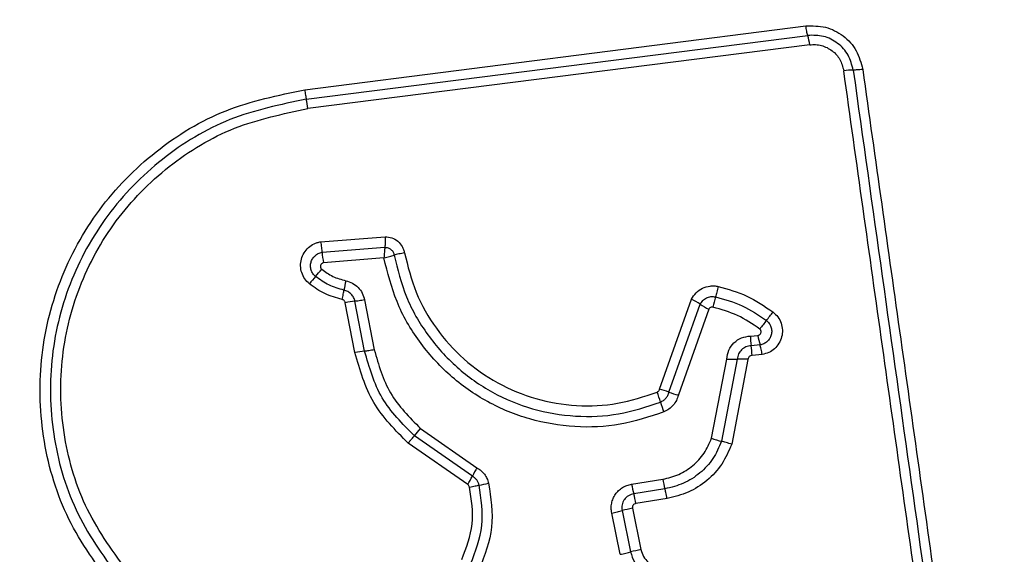
# Model space of a CAD drawing. Units: millimetres. Extents: x 14193 to 22603, y 41815 to 50613.
# Drawn here: x 17017 to 17047, y 44274 to 44290 of the extents above; entities that cross this region are included whole.
import ezdxf

# ---------------------------------------------------------------- set-up
doc = ezdxf.new("R2010")
doc.units = ezdxf.units.MM
doc.header["$LTSCALE"] = 200
doc.layers.add('OTWORY_MONTAŻOWE', color=1, linetype='Continuous')

msp = doc.modelspace()

# ---------------------------------------------------------------- linework, layer by layer
at = {"color": 7, "linetype": 'Continuous', "lineweight": 25}
for p, q in [((17025.443, 44287.761), (17040.782, 44289.714)), ((17025.493, 44287.472), (17040.842, 44289.426)), ((17040.903, 44289.138), (17025.544, 44287.182)), ((17025.929, 44283.106), (17027.908, 44283.263)), ((17025.974, 44282.784), (17027.898, 44282.937)), ((17027.869, 44282.611), (17026.018, 44282.462)), ((17026.982, 44279.713), (17026.686, 44281.241)), ((17027.278, 44279.757), (17026.983, 44281.284)), ((17027.279, 44281.326), (17027.574, 44279.8)), ((17036.304, 44278.589), (17037.282, 44281.346)), ((17036.593, 44278.503), (17037.547, 44281.193)), ((17037.812, 44281.041), (17036.88, 44278.416)), ((17039.086, 44280.221), (17039.315, 44280.241)), ((17039.381, 44279.948), (17039.111, 44279.925)), ((17037.896, 44277.089), (17038.36, 44279.514)), ((17038.685, 44279.511), (17038.204, 44276.998)), ((17039.011, 44279.507), (17038.513, 44276.906)), ((17039.447, 44279.654), (17039.135, 44279.628)), ((17028.8, 44277.166), (17028.989, 44277.391)), ((17028.989, 44277.391), (17030.716, 44276.188)), ((17030.576, 44275.93), (17028.8, 44277.166)), ((17030.434, 44275.672), (17028.61, 44276.941)), ((17035.45, 44275.686), (17036.404, 44275.838)), ((17036.469, 44275.542), (17035.515, 44275.391)), ((17036.535, 44275.246), (17035.58, 44275.095)), ((17035.477, 44274.947), (17035.737, 44273.681)), ((17035.101, 44273.538), (17034.84, 44274.802)), ((17035.158, 44274.875), (17035.419, 44273.61))]:
    msp.add_line(p, q, dxfattribs=at)
for centre, radius, start, end in [((17039.116, 44288.915), 1.8, 7.0966, 16.497), ((17042.232, 44286.303), 2.062, 89.9888, 98.0784), ((17022.5, 44286.8), 3.068, 7.153, 12.6537), ((17029.967, 44283.169), 4.012, 185.5086, 190.1434), ((17016.215, 44290.243), 12.595, 319.386, 320.7159), ((17035.354, 44273.831), 12.617, 139.3867, 140.7182), ((17032.089, 44280.766), 5.511, 167.9585, 171.01), ((17027.234, 44278.459), 2.836, 95.092, 101.1513), ((17036.447, 44279.593), 1.942, 55.5021, 64.5405), ((17041.899, 44280.292), 4.044, 163.7955, 168.4369), ((17038.646, 44282.791), 1.939, 235.4979, 244.524), ((17029.947, 44288.429), 12.348, 321.2291, 322.764), ((17049.194, 44272.969), 12.339, 141.2288, 142.7608), ((17041.283, 44280.252), 2.197, 180.812, 188.5735), ((17041.323, 44280.541), 2.031, 188.4988, 196.9736), ((17027.566, 44276.746), 3.024, 95.4592, 101.1397), ((17036.935, 44279.597), 2.2, 0.7982, 8.5695), ((17038.556, 44282.711), 3.203, 266.4916, 272.3153), ((17038.814, 44276.308), 3.206, 86.4798, 92.3136), ((17035.804, 44276.403), 2.243, 69.407, 77.1105), ((17037.38, 44280.599), 2.239, 249.4032, 257.0967), ((17034.014, 44277.566), 2.404, 15.2768, 22.8995), ((17038.65, 44278.832), 2.401, 195.2741, 202.8847), ((17038.806, 44279.603), 2.674, 250.0843, 256.9827), ((17038.067, 44272.007), 8.457, 150.3652, 152.3571), ((17023.071, 44279.861), 8.471, 330.3618, 332.3559), ((17038.685, 44276.187), 2.308, 188.7147, 196.226), ((17030.124, 44279.572), 3.972, 279.5508, 283.8308), ((17037.803, 44276.047), 2.38, 188.7232, 196.0062), ((17033.224, 44274.734), 2.384, 8.71, 16.0027), ((17036.543, 44269.515), 5.536, 101.1028, 104.4859), ((17036.898, 44267.791), 6.004, 101.1446, 104.2637)]:
    msp.add_arc(centre, radius, start, end, dxfattribs=at)
for points, knots in [([(17056.476, 44289.45), (17056.432, 44290.202), (17056.347, 44291.673), (17055.673, 44293.799), (17054.641, 44295.741), (17053.234, 44297.452), (17051.525, 44298.86), (17049.582, 44299.895), (17047.453, 44300.571), (17045.979, 44300.656), (17045.226, 44300.7)], [0, 0, 0, 0, 0.127824, 0.2500041, 0.3757284, 0.4997539, 0.6237503, 0.7494314, 0.8718852, 1, 1, 1, 1]), ([(17040.782, 44289.714), (17040.985, 44289.717), (17041.391, 44289.723), (17041.945, 44289.436), (17042.369, 44288.977), (17042.471, 44288.582), (17042.522, 44288.385)], [0, 0, 0, 0, 0.250036, 0.499811, 0.749503, 1, 1, 1, 1]), ([(17040.842, 44289.426), (17040.837, 44289.444), (17040.826, 44289.479), (17040.81, 44289.551), (17040.795, 44289.63), (17040.786, 44289.687), (17040.782, 44289.714)], [0, 0, 0, 0, 0.256012, 0.512222, 0.762092, 1, 1, 1, 1]), ([(17042.232, 44288.365), (17042.192, 44288.522), (17042.111, 44288.837), (17041.772, 44289.204), (17041.329, 44289.433), (17041.005, 44289.429), (17040.842, 44289.426)], [0, 0, 0, 0, 0.2498391, 0.5001039, 0.7500837, 1, 1, 1, 1]), ([(17040.903, 44289.138), (17040.963, 44289.142), (17041.083, 44289.151), (17041.322, 44289.109), (17041.598, 44288.974), (17041.851, 44288.697), (17041.912, 44288.462), (17041.942, 44288.344)], [0, 0, 0, 0, 0.125506, 0.251006, 0.500766, 0.750646, 1, 1, 1, 1]), ([(17045.502, 44263.034), (17045.106, 44265.845), (17044.314, 44271.476), (17043.127, 44279.918), (17042.337, 44285.535), (17041.942, 44288.344)], [0, 0, 0, 0, 0.332578, 0.666198, 1, 1, 1, 1]), ([(17042.522, 44288.385), (17042.494, 44288.382), (17042.437, 44288.375), (17042.358, 44288.368), (17042.286, 44288.364), (17042.25, 44288.365), (17042.232, 44288.365)], [0, 0, 0, 0, 0.237908, 0.487778, 0.743988, 1, 1, 1, 1]), ([(17042.522, 44288.385), (17042.91, 44285.634), (17043.697, 44280.046), (17044.882, 44271.616), (17045.679, 44265.938), (17046.076, 44263.108)], [0, 0, 0, 0, 0.3273743, 0.6648145, 1, 1, 1, 1]), ([(17019.583, 44272.523), (17019.088, 44273.199), (17018.1, 44274.551), (17017.372, 44276.983), (17017.276, 44279.495), (17017.861, 44281.943), (17019.071, 44284.148), (17020.825, 44285.941), (17022.99, 44287.252), (17024.626, 44287.591), (17025.443, 44287.761)], [0, 0, 0, 0, 0.124978, 0.249975, 0.37499, 0.500008, 0.625026, 0.750044, 0.875061, 1, 1, 1, 1]), ([(17025.443, 44287.761), (17025.447, 44287.733), (17025.455, 44287.676), (17025.468, 44287.597), (17025.481, 44287.525), (17025.489, 44287.49), (17025.493, 44287.472)], [0, 0, 0, 0, 0.237908, 0.487778, 0.743988, 1, 1, 1, 1]), ([(17025.493, 44287.472), (17024.699, 44287.306), (17023.115, 44286.977), (17021.022, 44285.706), (17019.33, 44283.975), (17018.161, 44281.846), (17017.595, 44279.479), (17017.687, 44277.052), (17018.39, 44274.699), (17019.346, 44273.391), (17019.825, 44272.736)], [0, 0, 0, 0, 0.125595, 0.250386, 0.375055, 0.499954, 0.624961, 0.749922, 0.874683, 1, 1, 1, 1]), ([(17020.068, 44272.949), (17019.606, 44273.58), (17018.683, 44274.843), (17018.004, 44277.115), (17017.914, 44279.461), (17018.462, 44281.748), (17019.592, 44283.807), (17021.231, 44285.481), (17023.253, 44286.706), (17024.781, 44287.023), (17025.544, 44287.182)], [0, 0, 0, 0, 0.124943, 0.249959, 0.374979, 0.500001, 0.625025, 0.750048, 0.875069, 1, 1, 1, 1]), ([(17025.588, 44281.819), (17025.537, 44281.868), (17025.437, 44281.966), (17025.346, 44282.159), (17025.308, 44282.366), (17025.334, 44282.577), (17025.417, 44282.771), (17025.551, 44282.934), (17025.698, 44283.032), (17025.827, 44283.085), (17025.895, 44283.099), (17025.929, 44283.106)], [0, 0, 0, 0, 0.124728, 0.249516, 0.374542, 0.499869, 0.624981, 0.750093, 0.874887, 0.937444, 1, 1, 1, 1]), ([(17025.929, 44283.106), (17025.934, 44283.077), (17025.944, 44283.018), (17025.957, 44282.931), (17025.967, 44282.85), (17025.972, 44282.806), (17025.974, 44282.784)], [0, 0, 0, 0, 0.246832, 0.5, 0.753168, 1, 1, 1, 1]), ([(17027.908, 44283.263), (17027.908, 44283.234), (17027.907, 44283.174), (17027.905, 44283.086), (17027.902, 44283.004), (17027.899, 44282.959), (17027.898, 44282.937)], [0, 0, 0, 0, 0.246833, 0.500001, 0.753169, 1, 1, 1, 1]), ([(17027.908, 44283.263), (17027.977, 44283.256), (17028.117, 44283.241), (17028.301, 44283.129), (17028.414, 44282.994), (17028.475, 44282.868), (17028.491, 44282.8), (17028.499, 44282.766)], [0, 0, 0, 0, 0.2496305, 0.4994299, 0.7492341, 0.8746094, 1, 1, 1, 1]), ([(17025.776, 44282.044), (17025.747, 44282.072), (17025.689, 44282.128), (17025.637, 44282.239), (17025.617, 44282.358), (17025.631, 44282.479), (17025.679, 44282.591), (17025.756, 44282.684), (17025.857, 44282.754), (17025.935, 44282.774), (17025.974, 44282.784)], [0, 0, 0, 0, 0.1245863, 0.249087, 0.374242, 0.4991394, 0.6245728, 0.7500904, 0.8751181, 1, 1, 1, 1]), ([(17027.898, 44282.937), (17027.895, 44282.915), (17027.89, 44282.87), (17027.882, 44282.788), (17027.875, 44282.701), (17027.871, 44282.641), (17027.869, 44282.611)], [0, 0, 0, 0, 0.2502753, 0.4999993, 0.7503343, 1, 1, 1, 1]), ([(17027.898, 44282.937), (17027.932, 44282.934), (17027.999, 44282.928), (17028.089, 44282.876), (17028.156, 44282.796), (17028.173, 44282.731), (17028.182, 44282.698)], [0, 0, 0, 0, 0.248394, 0.498985, 0.750084, 1, 1, 1, 1]), ([(17028.499, 44282.766), (17028.47, 44282.761), (17028.411, 44282.75), (17028.325, 44282.733), (17028.245, 44282.715), (17028.203, 44282.703), (17028.182, 44282.698)], [0, 0, 0, 0, 0.246835, 0.500004, 0.753172, 1, 1, 1, 1]), ([(17028.499, 44282.766), (17028.6, 44282.357), (17028.801, 44281.539), (17029.439, 44280.431), (17030.287, 44279.483), (17031.331, 44278.748), (17032.509, 44278.261), (17033.761, 44278.051), (17035.033, 44278.104), (17035.83, 44278.369), (17036.229, 44278.501)], [0, 0, 0, 0, 0.124906, 0.249868, 0.374828, 0.499983, 0.62514, 0.750103, 0.875067, 1, 1, 1, 1]), ([(17026.018, 44282.462), (17026.008, 44282.46), (17025.987, 44282.455), (17025.961, 44282.436), (17025.94, 44282.412), (17025.928, 44282.383), (17025.923, 44282.351), (17025.928, 44282.32), (17025.941, 44282.29), (17025.956, 44282.276), (17025.964, 44282.268)], [0, 0, 0, 0, 0.124669, 0.250126, 0.375347, 0.500277, 0.625652, 0.750011, 0.875388, 1, 1, 1, 1]), ([(17027.869, 44282.611), (17027.898, 44282.618), (17027.956, 44282.632), (17028.04, 44282.655), (17028.118, 44282.677), (17028.161, 44282.691), (17028.182, 44282.698)], [0, 0, 0, 0, 0.2496607, 0.4999946, 0.7497199, 1, 1, 1, 1]), ([(17036.437, 44277.898), (17035.995, 44277.751), (17035.112, 44277.458), (17033.703, 44277.4), (17032.32, 44277.631), (17031.015, 44278.168), (17029.859, 44278.98), (17028.916, 44280.029), (17028.207, 44281.253), (17027.982, 44282.158), (17027.869, 44282.611)], [0, 0, 0, 0, 0.125407, 0.249955, 0.374925, 0.499501, 0.625166, 0.750148, 0.874975, 1, 1, 1, 1]), ([(17028.182, 44282.698), (17028.288, 44282.266), (17028.501, 44281.402), (17029.175, 44280.232), (17030.071, 44279.233), (17031.169, 44278.46), (17032.409, 44277.947), (17033.727, 44277.725), (17035.07, 44277.78), (17035.911, 44278.059), (17036.333, 44278.199)], [0, 0, 0, 0, 0.125021, 0.250247, 0.375463, 0.500086, 0.624899, 0.749966, 0.874515, 1, 1, 1, 1]), ([(17025.964, 44282.268), (17026.075, 44282.188), (17026.298, 44282.025), (17026.565, 44281.952), (17026.699, 44281.915)], [0, 0, 0, 0, 0.4954966, 1, 1, 1, 1]), ([(17026.592, 44281.337), (17026.41, 44281.388), (17026.047, 44281.488), (17025.741, 44281.709), (17025.588, 44281.819)], [0, 0, 0, 0, 0.5001, 1, 1, 1, 1]), ([(17026.646, 44281.627), (17026.488, 44281.67), (17026.173, 44281.757), (17025.908, 44281.949), (17025.776, 44282.044)], [0, 0, 0, 0, 0.501377, 1, 1, 1, 1]), ([(17026.699, 44281.915), (17026.769, 44281.895), (17026.91, 44281.853), (17027.084, 44281.715), (17027.218, 44281.538), (17027.258, 44281.397), (17027.279, 44281.326)], [0, 0, 0, 0, 0.248672, 0.499451, 0.749149, 1, 1, 1, 1]), ([(17026.592, 44281.337), (17026.598, 44281.366), (17026.61, 44281.424), (17026.625, 44281.504), (17026.638, 44281.575), (17026.643, 44281.61), (17026.646, 44281.627)], [0, 0, 0, 0, 0.246832, 0.5, 0.753168, 1, 1, 1, 1]), ([(17026.983, 44281.284), (17026.971, 44281.324), (17026.948, 44281.406), (17026.871, 44281.509), (17026.769, 44281.589), (17026.687, 44281.614), (17026.646, 44281.627)], [0, 0, 0, 0, 0.247319, 0.496771, 0.747963, 1, 1, 1, 1]), ([(17037.282, 44281.346), (17037.325, 44281.415), (17037.41, 44281.554), (17037.614, 44281.695), (17037.811, 44281.753), (17037.974, 44281.76), (17038.054, 44281.746), (17038.094, 44281.739)], [0, 0, 0, 0, 0.249668, 0.499491, 0.749309, 0.874655, 1, 1, 1, 1]), ([(17038.094, 44281.739), (17038.088, 44281.71), (17038.076, 44281.652), (17038.055, 44281.566), (17038.035, 44281.486), (17038.022, 44281.442), (17038.016, 44281.421)], [0, 0, 0, 0, 0.246832, 0.5, 0.753168, 1, 1, 1, 1]), ([(17038.094, 44281.739), (17038.396, 44281.656), (17039, 44281.488), (17039.518, 44281.134), (17039.777, 44280.957)], [0, 0, 0, 0, 0.499996, 1, 1, 1, 1]), ([(17026.686, 44281.241), (17026.683, 44281.253), (17026.676, 44281.276), (17026.654, 44281.305), (17026.626, 44281.327), (17026.603, 44281.334), (17026.592, 44281.337)], [0, 0, 0, 0, 0.249994, 0.500006, 0.749982, 1, 1, 1, 1]), ([(17037.547, 44281.193), (17037.572, 44281.233), (17037.621, 44281.314), (17037.739, 44281.394), (17037.875, 44281.437), (17037.969, 44281.426), (17038.016, 44281.421)], [0, 0, 0, 0, 0.250459, 0.501093, 0.751156, 1, 1, 1, 1]), ([(17038.016, 44281.421), (17038.296, 44281.343), (17038.855, 44281.188), (17039.335, 44280.86), (17039.574, 44280.696)], [0, 0, 0, 0, 0.501345, 1, 1, 1, 1]), ([(17037.937, 44281.103), (17037.925, 44281.104), (17037.899, 44281.107), (17037.863, 44281.095), (17037.831, 44281.073), (17037.818, 44281.052), (17037.812, 44281.041)], [0, 0, 0, 0, 0.248698, 0.499544, 0.749731, 1, 1, 1, 1]), ([(17039.371, 44280.436), (17039.15, 44280.587), (17038.708, 44280.889), (17038.194, 44281.031), (17037.937, 44281.103)], [0, 0, 0, 0, 0.5006243, 1, 1, 1, 1]), ([(17039.777, 44280.957), (17039.83, 44280.909), (17039.936, 44280.812), (17040.034, 44280.617), (17040.074, 44280.405), (17040.052, 44280.191), (17039.968, 44279.992), (17039.832, 44279.827), (17039.654, 44279.705), (17039.516, 44279.671), (17039.447, 44279.654)], [0, 0, 0, 0, 0.124772, 0.249607, 0.374782, 0.499956, 0.625131, 0.750307, 0.875155, 1, 1, 1, 1]), ([(17039.574, 44280.696), (17039.604, 44280.669), (17039.664, 44280.613), (17039.72, 44280.502), (17039.743, 44280.381), (17039.73, 44280.257), (17039.682, 44280.143), (17039.603, 44280.048), (17039.5, 44279.977), (17039.421, 44279.958), (17039.381, 44279.948)], [0, 0, 0, 0, 0.124127, 0.248079, 0.37273, 0.497506, 0.622963, 0.748871, 0.874486, 1, 1, 1, 1]), ([(17039.315, 44280.241), (17039.325, 44280.243), (17039.346, 44280.248), (17039.373, 44280.267), (17039.394, 44280.291), (17039.408, 44280.32), (17039.413, 44280.352), (17039.408, 44280.384), (17039.395, 44280.414), (17039.379, 44280.429), (17039.371, 44280.436)], [0, 0, 0, 0, 0.12354, 0.250338, 0.376393, 0.49943, 0.625465, 0.749878, 0.875171, 1, 1, 1, 1]), ([(17038.36, 44279.514), (17038.374, 44279.607), (17038.404, 44279.793), (17038.572, 44280.023), (17038.807, 44280.185), (17038.993, 44280.209), (17039.086, 44280.221)], [0, 0, 0, 0, 0.250116, 0.500119, 0.749893, 1, 1, 1, 1]), ([(17028.61, 44276.941), (17028.22, 44277.334), (17027.438, 44278.119), (17027.134, 44279.182), (17026.982, 44279.713)], [0, 0, 0, 0, 0.499933, 1, 1, 1, 1]), ([(17028.8, 44277.166), (17028.435, 44277.533), (17027.705, 44278.267), (17027.42, 44279.26), (17027.278, 44279.757)], [0, 0, 0, 0, 0.499759, 1, 1, 1, 1]), ([(17027.574, 44279.8), (17027.706, 44279.34), (17027.97, 44278.416), (17028.648, 44277.733), (17028.989, 44277.391)], [0, 0, 0, 0, 0.4982648, 1, 1, 1, 1]), ([(17039.111, 44279.925), (17039.056, 44279.918), (17038.947, 44279.903), (17038.811, 44279.808), (17038.711, 44279.675), (17038.694, 44279.566), (17038.685, 44279.511)], [0, 0, 0, 0, 0.2521453, 0.498694, 0.7456924, 1, 1, 1, 1]), ([(17039.447, 44279.654), (17039.442, 44279.683), (17039.432, 44279.742), (17039.415, 44279.823), (17039.398, 44279.895), (17039.386, 44279.93), (17039.381, 44279.948)], [0, 0, 0, 0, 0.246832, 0.5, 0.753168, 1, 1, 1, 1]), ([(17039.135, 44279.628), (17039.119, 44279.626), (17039.087, 44279.622), (17039.049, 44279.594), (17039.019, 44279.556), (17039.014, 44279.524), (17039.011, 44279.507)], [0, 0, 0, 0, 0.247042, 0.503692, 0.73723, 1, 1, 1, 1]), ([(17036.229, 44278.501), (17036.238, 44278.506), (17036.256, 44278.516), (17036.278, 44278.535), (17036.294, 44278.56), (17036.301, 44278.579), (17036.304, 44278.589)], [0, 0, 0, 0, 0.268962, 0.500007, 0.729764, 1, 1, 1, 1]), ([(17036.333, 44278.199), (17036.364, 44278.215), (17036.426, 44278.245), (17036.502, 44278.317), (17036.562, 44278.403), (17036.582, 44278.469), (17036.593, 44278.503)], [0, 0, 0, 0, 0.2499276, 0.4982986, 0.747429, 1, 1, 1, 1]), ([(17036.88, 44278.416), (17036.863, 44278.36), (17036.828, 44278.246), (17036.726, 44278.1), (17036.597, 44277.976), (17036.49, 44277.924), (17036.437, 44277.898)], [0, 0, 0, 0, 0.248658, 0.499981, 0.751546, 1, 1, 1, 1]), ([(17028.61, 44276.941), (17028.629, 44276.963), (17028.667, 44277.009), (17028.72, 44277.071), (17028.766, 44277.126), (17028.789, 44277.153), (17028.8, 44277.166)], [0, 0, 0, 0, 0.2468324, 0.5, 0.7531676, 1, 1, 1, 1]), ([(17036.404, 44275.838), (17036.57, 44275.878), (17036.903, 44275.958), (17037.336, 44276.241), (17037.691, 44276.618), (17037.827, 44276.932), (17037.896, 44277.089)], [0, 0, 0, 0, 0.250027, 0.500018, 0.750128, 1, 1, 1, 1]), ([(17038.204, 44276.998), (17038.125, 44276.815), (17037.966, 44276.45), (17037.553, 44276.011), (17037.05, 44275.682), (17036.663, 44275.589), (17036.469, 44275.542)], [0, 0, 0, 0, 0.250295, 0.500407, 0.750315, 1, 1, 1, 1]), ([(17038.513, 44276.906), (17038.486, 44276.916), (17038.429, 44276.935), (17038.345, 44276.961), (17038.268, 44276.983), (17038.225, 44276.993), (17038.204, 44276.998)], [0, 0, 0, 0, 0.246832, 0.5, 0.753168, 1, 1, 1, 1]), ([(17038.513, 44276.906), (17038.423, 44276.698), (17038.242, 44276.282), (17037.772, 44275.782), (17037.197, 44275.405), (17036.755, 44275.299), (17036.535, 44275.246)], [0, 0, 0, 0, 0.2499074, 0.4999748, 0.7500417, 1, 1, 1, 1]), ([(17030.716, 44276.188), (17030.759, 44276.161), (17030.844, 44276.106), (17030.947, 44275.991), (17031.029, 44275.861), (17031.059, 44275.764), (17031.074, 44275.715)], [0, 0, 0, 0, 0.248388, 0.499889, 0.750598, 1, 1, 1, 1]), ([(17030.783, 44275.655), (17030.775, 44275.683), (17030.757, 44275.74), (17030.71, 44275.815), (17030.65, 44275.882), (17030.601, 44275.914), (17030.576, 44275.93)], [0, 0, 0, 0, 0.2491116, 0.498033, 0.747864, 1, 1, 1, 1]), ([(17030.253, 44273.383), (17030.39, 44273.741), (17030.663, 44274.456), (17030.549, 44275.215), (17030.492, 44275.595)], [0, 0, 0, 0, 0.49997, 1, 1, 1, 1]), ([(17030.492, 44275.595), (17030.486, 44275.611), (17030.475, 44275.642), (17030.448, 44275.662), (17030.434, 44275.672)], [0, 0, 0, 0, 0.5000503, 1, 1, 1, 1]), ([(17030.492, 44275.595), (17030.521, 44275.602), (17030.578, 44275.615), (17030.659, 44275.632), (17030.73, 44275.647), (17030.766, 44275.652), (17030.783, 44275.655)], [0, 0, 0, 0, 0.246832, 0.5, 0.753168, 1, 1, 1, 1]), ([(17030.522, 44273.234), (17030.672, 44273.626), (17030.971, 44274.409), (17030.846, 44275.24), (17030.783, 44275.655)], [0, 0, 0, 0, 0.500257, 1, 1, 1, 1]), ([(17031.074, 44275.715), (17031.142, 44275.263), (17031.277, 44274.36), (17030.952, 44273.51), (17030.79, 44273.086)], [0, 0, 0, 0, 0.501069, 1, 1, 1, 1]), ([(17034.84, 44274.802), (17034.833, 44274.852), (17034.818, 44274.952), (17034.836, 44275.103), (17034.88, 44275.247), (17034.952, 44275.378), (17035.05, 44275.493), (17035.169, 44275.584), (17035.303, 44275.654), (17035.401, 44275.676), (17035.45, 44275.686)], [0, 0, 0, 0, 0.12464, 0.250573, 0.375822, 0.499921, 0.62392, 0.749335, 0.875113, 1, 1, 1, 1]), ([(17036.535, 44275.246), (17036.529, 44275.279), (17036.518, 44275.344), (17036.495, 44275.453), (17036.479, 44275.508), (17036.469, 44275.542)], [0, 0, 0, 0, 0.277469, 0.561953, 1, 1, 1, 1]), ([(17035.515, 44275.391), (17035.459, 44275.375), (17035.347, 44275.343), (17035.239, 44275.238), (17035.183, 44275.137), (17035.156, 44275.053), (17035.145, 44274.964), (17035.154, 44274.904), (17035.158, 44274.875)], [0, 0, 0, 0, 0.248052, 0.494758, 0.619134, 0.744636, 0.871404, 1, 1, 1, 1]), ([(17035.58, 44275.095), (17035.563, 44275.09), (17035.531, 44275.08), (17035.5, 44275.05), (17035.484, 44275.022), (17035.474, 44274.99), (17035.476, 44274.964), (17035.477, 44274.947)], [0, 0, 0, 0, 0.2604128, 0.4994221, 0.6204539, 0.7411911, 1, 1, 1, 1]), ([(17035.737, 44273.681), (17035.76, 44273.609), (17035.804, 44273.465), (17035.954, 44273.29), (17036.148, 44273.166), (17036.296, 44273.142), (17036.371, 44273.13)], [0, 0, 0, 0, 0.249881, 0.499912, 0.74995, 1, 1, 1, 1]), ([(17035.419, 44273.61), (17035.451, 44273.505), (17035.515, 44273.295), (17035.733, 44273.041), (17036.014, 44272.861), (17036.23, 44272.826), (17036.338, 44272.808)], [0, 0, 0, 0, 0.249978, 0.500154, 0.750283, 1, 1, 1, 1])]:
    msp.add_open_spline(points, degree=3, knots=knots, dxfattribs=at)
for points in [[(17042.232, 44288.365), (17042.824, 44284.158), (17044.007, 44275.744), (17045.195, 44267.295), (17045.789, 44263.071)], [(17027.279, 44281.326), (17027.249, 44281.321), (17027.191, 44281.31), (17027.11, 44281.298), (17027.038, 44281.288), (17027.001, 44281.285), (17026.983, 44281.284)], [(17027.574, 44279.8), (17027.545, 44279.794), (17027.487, 44279.784), (17027.406, 44279.771), (17027.333, 44279.761), (17027.297, 44279.758), (17027.278, 44279.757)], [(17034.84, 44274.802), (17034.869, 44274.808), (17034.928, 44274.82), (17035.014, 44274.839), (17035.093, 44274.858), (17035.136, 44274.869), (17035.158, 44274.875)], [(17035.101, 44273.538), (17035.13, 44273.544), (17035.188, 44273.556), (17035.274, 44273.575), (17035.354, 44273.593), (17035.397, 44273.604), (17035.419, 44273.61)]]:
    msp.add_open_spline(points, degree=3, dxfattribs=at)
at = {"layer": 'OTWORY_MONTAŻOWE'}
msp.add_circle((17008.226, 44252.45), 200, dxfattribs=at)

doc.saveas('drawing.dxf')
